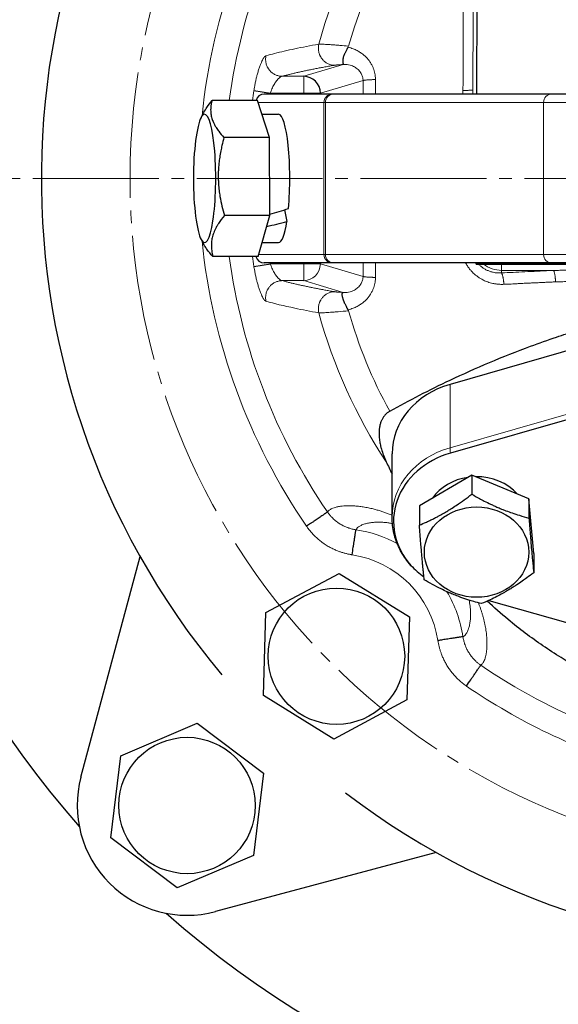
# Model space of a CAD drawing. Units: millimetres. Extents: x 1463 to 2069, y -266 to 812.
# Drawn here: x 1555 to 1619, y -197 to -81 of the extents above; entities that cross this region are included whole.
import ezdxf

# ---------------------------------------------------------------- set-up
doc = ezdxf.new("R2010")
doc.units = ezdxf.units.MM
for name, pattern in [('K5LT_AXLED', [19.4, 14.9, -1.5, 1.5, -1.5]), ('K5LT_BASIC', [0]), ('K5LT_THIN', [0])]:
    doc.linetypes.add(name, pattern=pattern)
doc.styles.add('KDIMTEXTSTYLE', font='GOST_AU.SHX', dxfattribs={"width": 0.96, "oblique": 15, "height": 5})
doc.dimstyles.new('KDIMSTYLE (1.00)', dxfattribs={"dimtxt": 5, "dimasz": 1, "dimexe": 2, "dimexo": 0, "dimgap": 1, "dimtad": 1, "dimtxsty": 'KDIMTEXTSTYLE', "dimsah": 1, "dimcen": 0, "dimdle": 1, "dimadec": 0, "dimazin": 0, "dimtfac": 0.667, "dimtmove": 0, "dimatfit": 3, "dimfxl": 1, "dimtvp": 1, "dimtolj": 1, "dimtzin": 0, "dimarcsym": 0})

# ---------------------------------------------------------------- blocks, each defined once
blk = doc.blocks.new('KDIMARROW_01')
blk.add_hatch(color=0).paths.add_polyline_path([(-10, -1.32), (0, 0), (-10, 1.32), (-9, 0)])
at = {"color": 0, "linetype": 'K5LT_THIN', "lineweight": 18}
for p, q in [((-9, 0), (-10, 1.32)), ((-10, 1.32), (0, 0)), ((0, 0), (-10, -1.32)), ((-10, -1.32), (-9, 0)), ((0, 0), (-1, 0))]:
    blk.add_line(p, q, dxfattribs=at)
blk = doc.blocks.new('U6')
at = {"color": 30, "linetype": 'K5LT_AXLED', "lineweight": 18, "true_color": 0xff8000}
blk.add_line((1649.32, -99.55), (1526.53, -99.55), dxfattribs=at)
blk = doc.blocks.new('U7')
at = {"color": 30, "linetype": 'K5LT_AXLED', "lineweight": 18, "true_color": 0xff8000}
blk.add_line((1649.32, -99.55), (1531.32, -99.55), dxfattribs=at)
blk = doc.blocks.new('U20')
at = {"color": 30, "linetype": 'K5LT_AXLED', "lineweight": 18, "true_color": 0xff8000}
blk.add_line((1649.32, -99.55), (1538.74, -99.55), dxfattribs=at)
blk = doc.blocks.new('U19')
blk.add_blockref('U20', (0, 0))

msp = doc.modelspace()

# ---------------------------------------------------------------- linework, layer by layer
at = {"color": 150, "linetype": 'K5LT_BASIC', "lineweight": 30, "true_color": 0x0080ff}
for p, q in [((1609.386, -59.793), (1609.33, -89.546)), ((1582.981, -89.137), (1584.932, -89.443)), ((1592.263, -89.546), (1584.207, -89.545)), ((1592.422, -89.546), (1592.263, -89.546)), ((1618.235, -89.546), (1592.422, -89.546)), ((1680.414, -89.549), (1618.235, -89.546)), ((1583.405, -90.312), (1578.033, -90.311)), ((1584.817, -94.695), (1583.405, -90.312)), ((1576.746, -92.308), (1577.076, -91.698)), ((1583.931, -91.945), (1585.914, -91.945)), ((1584.817, -94.695), (1579.445, -94.695)), ((1584.863, -103.929), (1584.817, -94.695)), ((1586.593, -103.258), (1586.894, -104.632)), ((1584.863, -103.929), (1579.492, -103.929)), ((1583.498, -108.779), (1584.863, -103.929)), ((1576.745, -106.782), (1577.022, -107.294)), ((1583.958, -107.145), (1585.913, -107.145)), ((1583.498, -108.779), (1578.126, -108.779)), ((1592.263, -109.546), (1584.206, -109.545)), ((1592.422, -109.546), (1592.263, -109.546)), ((1618.234, -109.546), (1592.422, -109.546)), ((1609.291, -109.546), (1609.291, -109.607)), ((1680.414, -109.549), (1618.234, -109.546)), ((1582.98, -109.953), (1584.931, -109.647)), ((1609.291, -109.607), (1689.291, -109.758)), ((1609.291, -109.693), (1609.291, -109.607)), ((1609.291, -109.693), (1689.291, -109.844)), ((1642.265, -113.579), (1606.195, -123.923)), ((1623.299, -127.174), (1606.248, -132.064)), ((1599.338, -139.644), (1599.338, -132.144)), ((1608.777, -134.662), (1602.576, -138.324)), ((1608.777, -134.662), (1608.777, -136.928)), ((1615.54, -137.483), (1608.777, -134.662)), ((1615.54, -137.483), (1615.54, -139.749)), ((1616.1, -143.965), (1615.54, -137.483)), ((1602.576, -138.324), (1602.576, -140.59)), ((1562.521, -170.429), (1569.52, -144.308)), ((1616.1, -143.965), (1616.1, -146.231)), ((1584.41, -150.946), (1593.057, -146.304)), ((1593.057, -146.304), (1601.402, -151.472)), ((1610.781, -149.507), (1622.333, -152.777)), ((1584.106, -160.756), (1584.41, -150.946)), ((1601.402, -151.472), (1601.098, -161.282)), ((1601.376, -152.3), (1601.385, -152.306)), ((1592.45, -165.924), (1584.106, -160.756)), ((1601.098, -161.282), (1592.45, -165.924)), ((1567.235, -167.893), (1576.267, -164.051)), ((1576.267, -164.051), (1584.11, -169.952)), ((1566.046, -177.636), (1567.235, -167.893)), ((1584.11, -169.952), (1582.921, -179.695)), ((1573.889, -183.536), (1566.046, -177.636)), ((1604.563, -179.352), (1578.443, -186.351)), ((1582.921, -179.695), (1573.889, -183.536))]:
    msp.add_line(p, q, dxfattribs=at)
at = {"color": 7, "linetype": 'K5LT_THIN', "lineweight": 18}
for p, q in [((1588.882, -87.446), (1593.55, -86.059)), ((1586.333, -87.446), (1588.882, -87.446)), ((1588.882, -89.443), (1588.882, -87.446)), ((1590.851, -89.443), (1595.903, -87.942)), ((1597.373, -87.829), (1597.389, -89.545)), ((1584.932, -89.443), (1588.882, -89.443)), ((1588.882, -89.443), (1590.851, -89.443)), ((1588.882, -89.443), (1588.882, -89.545)), ((1590.851, -89.443), (1590.851, -89.546)), ((1607.729, -89.117), (1607.726, -89.546)), ((1608.894, -89.064), (1608.89, -89.546)), ((1608.894, -89.064), (1608.893, -89.546)), ((1591.278, -90.546), (1583.48, -90.545)), ((1591.278, -90.546), (1591.278, -108.546)), ((1591.451, -90.546), (1591.278, -90.546)), ((1591.451, -90.546), (1591.45, -108.546)), ((1617.263, -90.546), (1591.451, -90.546)), ((1617.263, -90.546), (1617.263, -108.546)), ((1681.386, -90.549), (1617.263, -90.546)), ((1591.278, -108.546), (1583.564, -108.545)), ((1588.881, -109.545), (1588.881, -109.648)), ((1590.851, -109.546), (1590.851, -109.648)), ((1591.45, -108.546), (1591.278, -108.546)), ((1617.263, -108.546), (1591.45, -108.546)), ((1681.385, -108.549), (1617.263, -108.546)), ((1584.931, -109.647), (1588.881, -109.648)), ((1588.881, -111.645), (1588.881, -109.648)), ((1588.881, -109.648), (1590.851, -109.648)), ((1590.851, -109.648), (1595.902, -111.149)), ((1612.29, -110.726), (1612.29, -110.428)), ((1612.29, -110.428), (1618.44, -110.44)), ((1586.332, -111.645), (1588.881, -111.645)), ((1588.881, -111.645), (1593.549, -113.032)), ((1632.595, -123.852), (1606.194, -131.423)), ((1606.195, -123.923), (1606.194, -131.423))]:
    msp.add_line(p, q, dxfattribs=at)
at = {"color": 30, "linetype": 'K5LT_AXLED', "lineweight": 18, "true_color": 0xff8000}
msp.add_circle((1649.324, -99.548), 81, dxfattribs=at)
at = {"color": 150, "linetype": 'K5LT_BASIC', "lineweight": 30, "true_color": 0x0080ff}
for centre in [(1592.754, -156.114), (1575.078, -173.794)]:
    msp.add_circle(centre, 8.075, dxfattribs=at)
for centre, radius, start, end in [((1649.324, -99.548), 91.5, 52.67337, 219.94943), ((1649.324, -99.548), 116, 138.59742, 221.40258), ((1649.324, -99.548), 91.5, 232.67337, 39.94943), ((1584.207, -90.545), 1, 89.99801, 166.4845), ((1584.206, -108.545), 1, 193.51153, 269.99801), ((1646.817, -110.651), 53.143, 204.96984, 206.69601), ((1575.078, -173.794), 13, 165, 285), ((1649.324, -99.548), 116, 228.59742, 311.40258)]:
    msp.add_arc(centre, radius, start, end, dxfattribs=at)
at = {"color": 7, "linetype": 'K5LT_THIN', "lineweight": 18}
for centre, radius, start, end in [((1649.324, -99.548), 60.774, 15.1744, 164.82163), ((1649.324, -99.548), 57.325, 15.85521, 164.14081), ((1649.324, -99.548), 72.857, 145.57554, 174.15002), ((1649.324, -99.548), 69.861, 145.57554, 172.40294), ((1649.324, -99.548), 67.155, 171.08196, 172.09501), ((1649.324, -99.548), 65.18, 171.08196, 171.1728), ((1649.324, -99.548), 72.857, 185.84607, 214.42044), ((1649.324, -99.548), 69.861, 187.59314, 214.42044), ((1649.324, -99.548), 67.155, 187.90108, 188.91406), ((1649.324, -99.548), 65.18, 188.82328, 188.91406), ((314.965, -98.012), 1282.476, 359.408052, 359.484727), ((1649.324, -99.548), 57.325, 195.85521, 208.74051), ((1649.324, -99.548), 60.774, 195.1744, 213.49329), ((1592.754, -156.114), 15.149, 61.61239, 81.23102), ((1592.754, -156.114), 12.153, 8.7652, 81.23102), ((1592.754, -156.114), 15.149, 8.7652, 30.28323), ((1649.324, -99.548), 69.861, 235.57554, 248.18055), ((1649.324, -99.548), 72.857, 235.57554, 253.19756)]:
    msp.add_arc(centre, radius, start, end, dxfattribs=at)
at = {"color": 150, "linetype": 'K5LT_BASIC', "lineweight": 30, "true_color": 0x0080ff}
for centre, major_axis, ratio, start_param, end_param in [((1588.882, -89.443), (-0.57, 1.917), 0.9834987, 4.4279977, 5.9897058), ((1577.149, -99.545), (0, 7.6), 0.1736482, 2.8312265, 6.3123546), ((1577.149, -99.545), (0, 7.6), 0.1736482, 0.0291693, 0.3103661), ((1585.913, -99.545), (0, 7.6), 0.1736482, 4.2252542, 6.2831853), ((1577.149, -99.545), (0, 7.6), 0.1736482, 0.3103661, 2.8312265), ((1582.163, -99.545), (-21.369, -6.014), 0.217426, -4.6470686, -4.5417829), ((1585.913, -99.545), (0, -5.5), 0.1736482, 0.813562, 0.8317659), ((1587.202, -99.545), (-21.369, -6.014), 0.217426, 1.3829619, 1.4952938), ((1585.913, -99.545), (0, 7.6), 0.1736482, 3.1415927, 3.9791456), ((1609.338, -132.144), (-10, 0), 0.8660254, 5.0322052, 6.2831853), ((1609.338, -140.144), (-9.828, 0), 0.8660254, 5.0322052, 6.9422434), ((1609.338, -140.144), (6.1, 0), 0.8660254, 1.7396698, 2.5986926), ((1609.338, -140.144), (6.1, 0), 0.8660254, 0.6596765, 1.5842908), ((1609.338, -140.144), (-9.828, 0), 0.8660254, 0.6590581, 0.8832716)]:
    msp.add_ellipse(centre, major_axis=major_axis, ratio=ratio, start_param=start_param, end_param=end_param, dxfattribs=at)
at = {"color": 7, "linetype": 'K5LT_THIN', "lineweight": 18}
for centre, major_axis, ratio, start_param, end_param in [((1584.207, -90.545), (0, -1), 0.9848078, 3.1415927, 4.4765337), ((1592.263, -90.546), (0, -1), 0.9848078, 3.1415927, 4.712389), ((1592.422, -90.546), (0, -1), 0.9715557, 3.1415927, 4.712389), ((1618.235, -90.546), (0, -1), 0.9715557, 3.1415927, 4.712389), ((1584.206, -108.545), (0, -1), 0.9848078, 4.9482443, 6.2831853), ((1592.263, -108.546), (0, -1), 0.9848078, 4.712389, 6.2831853), ((1592.422, -108.546), (0, -1), 0.9715557, 4.712389, 6.2831853), ((1618.234, -108.546), (0, -1), 0.9715557, 4.712389, 6.2831853), ((1588.881, -109.648), (0.57, 1.917), 0.9834987, 3.4350721, 4.9967803), ((1612.297, -107.004), (-3.437, 0), 0.9962784, 0.9041237, 1.5689321), ((1612.296, -107.529), (-0.006, -3), 0.0001607, -0.7625343, -0.2608335), ((1609.338, -139.644), (-10, 0), 0.8660254, 5.0322052, 6.2831853), ((1607.138, -133.889), (-0.827, 2.884), 0.157196, 0.5013638, 0.8412007)]:
    msp.add_ellipse(centre, major_axis=major_axis, ratio=ratio, start_param=start_param, end_param=end_param, dxfattribs=at)
at = {"color": 150, "linetype": 'K5LT_BASIC', "lineweight": 30, "true_color": 0x0080ff}
msp.add_ellipse((1609.338, -143.794), major_axis=(6.175, 0), ratio=0.8660254, dxfattribs=at)
at = {"color": 7, "linetype": 'K5LT_THIN', "lineweight": 18}
for points, knots in [([(1607.748, -75.767), (1607.752, -76.654), (1607.759, -78.43), (1607.763, -81.097), (1607.759, -83.768), (1607.748, -86.441), (1607.736, -88.225), (1607.729, -89.117)], [0, 0, 0, 0, 1.6, 3.2, 4.8, 6.4, 8, 8, 8, 8]), ([(1608.92, -75.617), (1608.921, -76.512), (1608.924, -78.302), (1608.924, -80.989), (1608.919, -83.679), (1608.909, -86.371), (1608.899, -88.166), (1608.894, -89.064)], [0, 0, 0, 0, 1.6, 3.2, 4.8, 6.4, 8, 8, 8, 8]), ([(1584.41, -85.018), (1585.059, -84.833), (1586.144, -84.556), (1588.231, -84.095), (1589.65, -83.819), (1590.671, -83.635)], [0, 0, 0, 0, 2.3999999, 3.5999999, 6, 6, 6, 6]), ([(1590.671, -83.635), (1590.644, -83.75), (1590.612, -83.966), (1590.616, -84.268), (1590.653, -84.521), (1590.705, -84.723), (1590.76, -84.876), (1590.807, -84.983), (1590.847, -85.065), (1590.894, -85.152), (1590.96, -85.26), (1591.053, -85.39), (1591.171, -85.529), (1591.309, -85.662), (1591.46, -85.783), (1591.623, -85.888), (1591.794, -85.975), (1591.97, -86.044), (1592.152, -86.095), (1592.34, -86.127), (1592.465, -86.136), (1592.528, -86.137)], [0, 0, 0, 0, 2.2117213, 4.1018068, 5.643531, 6.984357, 8.00572, 8.6754863, 9.1735962, 9.7389661, 10.5119119, 11.5110864, 12.6161848, 13.745477, 14.876204, 16.0105001, 17.1539096, 18.3114377, 19.4666403, 20.6902209, 22, 22, 22, 22]), ([(1590.671, -83.635), (1590.734, -83.635), (1590.882, -83.636), (1591.159, -83.646), (1591.47, -83.662), (1591.824, -83.683), (1592.23, -83.712), (1592.682, -83.747), (1593.317, -83.8), (1593.832, -83.848), (1594.181, -83.882)], [0, 0, 0, 0, 1.4417907, 2.70132, 3.8330396, 5.0044883, 6.2256998, 7.439204, 8.6534042, 11, 11, 11, 11]), ([(1584.41, -85.018), (1584.405, -85.021), (1584.394, -85.025), (1584.377, -85.032), (1584.359, -85.041), (1584.339, -85.054), (1584.315, -85.072), (1584.276, -85.106), (1584.216, -85.17), (1584.138, -85.278), (1584.041, -85.436), (1583.931, -85.65), (1583.794, -85.962), (1583.649, -86.348), (1583.507, -86.787), (1583.382, -87.224), (1583.27, -87.662), (1583.17, -88.102), (1583.085, -88.526), (1583.023, -88.876), (1582.992, -89.066), (1582.981, -89.137)], [0, 0, 0, 0, 0.3170586, 0.5969081, 0.8946588, 1.248891, 1.6699369, 2.1076561, 3.1391311, 4.5346774, 5.6865286, 7.3391278, 9.222068, 11.3630402, 13.2964018, 15.197448, 16.7763549, 18.3666643, 20.0474068, 21.2724905, 22, 22, 22, 22]), ([(1584.41, -85.018), (1584.387, -85.131), (1584.362, -85.344), (1584.373, -85.645), (1584.419, -85.899), (1584.48, -86.104), (1584.541, -86.253), (1584.592, -86.359), (1584.636, -86.439), (1584.685, -86.522), (1584.752, -86.621), (1584.846, -86.743), (1584.967, -86.875), (1585.111, -87.005), (1585.27, -87.121), (1585.439, -87.222), (1585.616, -87.305), (1585.799, -87.369), (1585.982, -87.413), (1586.161, -87.439), (1586.277, -87.445), (1586.333, -87.446)], [0, 0, 0, 0, 2.1924859, 4.0891089, 5.7415266, 7.0986415, 8.1604537, 8.8025669, 9.3528939, 9.8983279, 10.6142229, 11.5696894, 12.676987, 13.8324705, 14.9881382, 16.1466203, 17.3142984, 18.495789, 19.6737061, 20.8440022, 22, 22, 22, 22]), ([(1594.145, -84.011), (1594.343, -84.056), (1594.706, -84.165), (1595.188, -84.38), (1595.596, -84.621), (1595.952, -84.885), (1596.271, -85.179), (1596.547, -85.493), (1596.779, -85.821), (1596.968, -86.154), (1597.116, -86.484), (1597.224, -86.803), (1597.303, -87.122), (1597.349, -87.415), (1597.369, -87.655), (1597.372, -87.781), (1597.373, -87.829)], [0, 0, 0, 0, 2.0534866, 3.8108458, 5.2720776, 6.7278221, 8.1306794, 9.4516366, 10.6901906, 11.8766595, 12.9715204, 13.9692859, 14.8961059, 15.8892069, 16.5805113, 17, 17, 17, 17]), ([(1586.333, -87.446), (1586.429, -87.42), (1586.525, -87.394), (1586.75, -87.334), (1586.881, -87.3), (1587.146, -87.232), (1587.282, -87.198), (1587.558, -87.131), (1587.699, -87.097), (1587.986, -87.03), (1588.133, -86.996), (1588.431, -86.929), (1588.583, -86.895), (1588.891, -86.828), (1589.048, -86.795), (1589.368, -86.728), (1589.531, -86.694), (1589.861, -86.627), (1590.029, -86.594), (1590.37, -86.527), (1590.544, -86.494), (1590.896, -86.427), (1591.075, -86.394), (1591.438, -86.328), (1591.622, -86.295), (1592.017, -86.225), (1592.227, -86.188), (1592.47, -86.146), (1592.499, -86.142), (1592.528, -86.137)], [0.7317047, 0.7317047, 0.7317047, 0.7317047, 1.1908919, 1.1908919, 1.7869423, 1.7869423, 2.3822598, 2.3822598, 2.9786496, 2.9786496, 3.5738052, 3.5738052, 4.1701255, 4.1701255, 4.7651788, 4.7651788, 5.3614918, 5.3614918, 5.9564436, 5.9564436, 6.5527527, 6.5527527, 7.1476932, 7.1476932, 7.7441046, 7.7441046, 8.4044988, 8.4044988, 8.4936696, 8.4936696, 8.4936696, 8.4936696]), ([(1592.528, -86.137), (1592.537, -86.135), (1592.547, -86.133), (1592.575, -86.129), (1592.595, -86.126), (1592.637, -86.121), (1592.659, -86.118), (1592.707, -86.113), (1592.732, -86.11), (1592.772, -86.107), (1592.786, -86.105), (1592.815, -86.103), (1592.83, -86.101), (1592.859, -86.099), (1592.874, -86.098), (1592.905, -86.095), (1592.921, -86.094), (1592.954, -86.091), (1592.971, -86.09), (1593.006, -86.088), (1593.024, -86.087), (1593.06, -86.084), (1593.077, -86.083), (1593.114, -86.081), (1593.133, -86.08), (1593.171, -86.077), (1593.191, -86.076), (1593.232, -86.074), (1593.253, -86.073), (1593.296, -86.07), (1593.318, -86.069), (1593.362, -86.067), (1593.384, -86.066), (1593.428, -86.064), (1593.45, -86.063), (1593.494, -86.061), (1593.516, -86.06), (1593.542, -86.059), (1593.546, -86.059), (1593.55, -86.059)], [4.2399529, 4.2399529, 4.2399529, 4.2399529, 4.5778228, 4.5778228, 5.1608424, 5.1608424, 5.7569704, 5.7569704, 6.3418499, 6.3418499, 6.6407029, 6.6407029, 6.9444074, 6.9444074, 7.2386131, 7.2386131, 7.53814, 7.53814, 7.8435169, 7.8435169, 8.1553545, 8.1553545, 8.4521824, 8.4521824, 8.7558524, 8.7558524, 9.0670937, 9.0670937, 9.3867705, 9.3867705, 9.7102697, 9.7102697, 10.0248106, 10.0248106, 10.331358, 10.331358, 10.6307301, 10.6307301, 10.6851734, 10.6851734, 10.6851734, 10.6851734]), ([(1593.6, -86.044), (1593.736, -86.039), (1593.993, -86.05), (1594.34, -86.117), (1594.633, -86.215), (1594.883, -86.333), (1595.108, -86.474), (1595.307, -86.635), (1595.476, -86.812), (1595.616, -87), (1595.727, -87.193), (1595.81, -87.39), (1595.865, -87.584), (1595.895, -87.768), (1595.902, -87.886), (1595.903, -87.942)], [0, 0, 0, 0, 2.0073923, 3.7719974, 5.1987345, 6.5573734, 7.8450625, 9.0859849, 10.2826655, 11.3812682, 12.4347219, 13.4362631, 14.3807061, 15.2338721, 16, 16, 16, 16]), ([(1586.333, -87.446), (1586.287, -87.452), (1586.193, -87.485), (1586.044, -87.583), (1585.896, -87.715), (1585.744, -87.881), (1585.592, -88.079), (1585.445, -88.302), (1585.308, -88.541), (1585.176, -88.805), (1585.047, -89.106), (1584.969, -89.326), (1584.932, -89.443)], [0, 0, 0, 0, 1.5193447, 2.8470536, 4.081767, 5.3417765, 6.6335049, 7.856092, 9.0567584, 10.2290813, 11.5347873, 13, 13, 13, 13]), ([(1597.373, -87.829), (1597.338, -87.83), (1597.272, -87.832), (1597.182, -87.835), (1597.095, -87.838), (1596.997, -87.842), (1596.87, -87.847), (1596.72, -87.855), (1596.562, -87.864), (1596.412, -87.874), (1596.276, -87.885), (1596.158, -87.897), (1596.057, -87.91), (1595.981, -87.922), (1595.932, -87.933), (1595.911, -87.939), (1595.903, -87.942)], [0, 0, 0, 0, 0.8443802, 1.5800296, 2.2032857, 2.9964808, 4.0625205, 5.4297029, 6.9240739, 8.440149, 9.954223, 11.4803351, 12.9778659, 14.6399054, 15.9662173, 17, 17, 17, 17]), ([(1595.903, -87.942), (1595.903, -87.946), (1595.903, -87.951), (1595.909, -88.485), (1595.914, -89.015), (1595.919, -89.546)], [0.58009338, 0.58009338, 0.58009338, 0.58009338, 0.58397098, 0.58397098, 1.05326983, 1.05326983, 1.05326983, 1.05326983]), ([(1607.729, -89.117), (1607.764, -89.117), (1607.829, -89.117), (1607.919, -89.116), (1608.004, -89.115), (1608.147, -89.113), (1608.307, -89.109), (1608.468, -89.103), (1608.582, -89.098), (1608.681, -89.091), (1608.763, -89.084), (1608.826, -89.077), (1608.868, -89.071), (1608.887, -89.066), (1608.894, -89.064)], [0, 0, 0, 0, 0.9324434, 1.7594704, 2.4810809, 3.3362067, 5.822219, 7.2064908, 8.5822103, 9.9579699, 11.3419509, 12.7085868, 13.9309106, 15, 15, 15, 15]), ([(1595.918, -109.546), (1595.913, -110.076), (1595.908, -110.606), (1595.902, -111.14), (1595.902, -111.145), (1595.902, -111.149)], [6.94672754, 6.94672754, 6.94672754, 6.94672754, 7.41602659, 7.41602659, 7.41990432, 7.41990432, 7.41990432, 7.41990432]), ([(1612.569, -112.079), (1612.404, -112.087), (1612.095, -112.087), (1611.661, -112.047), (1611.283, -111.979), (1610.954, -111.896), (1610.667, -111.802), (1610.411, -111.702), (1610.179, -111.596), (1609.975, -111.49), (1609.8, -111.389), (1609.647, -111.293), (1609.502, -111.195), (1609.36, -111.091), (1609.205, -110.968), (1609.038, -110.823), (1608.863, -110.657), (1608.714, -110.5), (1608.576, -110.341), (1608.445, -110.178), (1608.309, -109.991), (1608.188, -109.807), (1608.098, -109.657), (1608.052, -109.573), (1608.037, -109.546)], [0, 0, 0, 0, 2.2909098, 4.2786042, 6.0258213, 7.5834139, 8.9513818, 10.1780829, 11.3647458, 12.4513458, 13.326787, 14.1301439, 14.9214412, 15.7163377, 16.5268931, 17.6309923, 18.7235421, 19.7990558, 20.5796484, 21.5964356, 22.6246559, 23.7005209, 24.5823492, 25, 25, 25, 25]), ([(1584.409, -114.072), (1584.404, -114.07), (1584.393, -114.066), (1584.376, -114.059), (1584.358, -114.05), (1584.338, -114.037), (1584.314, -114.018), (1584.275, -113.985), (1584.215, -113.92), (1584.137, -113.813), (1584.041, -113.654), (1583.93, -113.44), (1583.793, -113.128), (1583.648, -112.742), (1583.505, -112.302), (1583.38, -111.865), (1583.269, -111.427), (1583.169, -110.987), (1583.084, -110.563), (1583.022, -110.213), (1582.991, -110.024), (1582.98, -109.953)], [0, 0, 0, 0, 0.3170458, 0.5968798, 0.8945974, 1.248843, 1.6699091, 2.1077011, 3.1394142, 4.5342652, 5.6857015, 7.3389061, 9.2231536, 11.3671697, 13.3024446, 15.2048088, 16.7830214, 18.3730961, 20.053889, 21.2769937, 22, 22, 22, 22]), ([(1586.332, -111.645), (1586.286, -111.638), (1586.192, -111.606), (1586.043, -111.508), (1585.895, -111.376), (1585.744, -111.21), (1585.592, -111.012), (1585.445, -110.789), (1585.307, -110.55), (1585.175, -110.286), (1585.046, -109.985), (1584.968, -109.765), (1584.931, -109.647)], [0, 0, 0, 0, 1.5193006, 2.8469517, 4.0812913, 5.340827, 6.6319471, 7.8542148, 9.0547328, 10.2271129, 11.5335222, 13, 13, 13, 13]), ([(1612.29, -110.726), (1612.115, -110.738), (1611.789, -110.737), (1611.341, -110.672), (1610.955, -110.566), (1610.609, -110.431), (1610.287, -110.262), (1609.987, -110.062), (1609.754, -109.868), (1609.621, -109.739), (1609.577, -109.694)], [0, 0, 0, 0, 1.9511124, 3.6195348, 5.0052672, 6.3733827, 7.702675, 8.9931442, 10.3073457, 11, 11, 11, 11]), ([(1612.29, -110.726), (1613.204, -110.681), (1614.117, -110.636), (1616.018, -110.546), (1617.007, -110.502), (1618.144, -110.452), (1618.292, -110.446), (1618.44, -110.44)], [0.8459891, 0.8459891, 0.8459891, 0.8459891, 2.2150096, 2.2150096, 3.6913668, 3.6913668, 3.9126831, 3.9126831, 3.9126831, 3.9126831]), ([(1612.569, -112.079), (1612.566, -112.034), (1612.561, -111.952), (1612.551, -111.84), (1612.542, -111.745), (1612.531, -111.652), (1612.518, -111.546), (1612.499, -111.421), (1612.476, -111.287), (1612.45, -111.159), (1612.421, -111.042), (1612.391, -110.94), (1612.359, -110.852), (1612.325, -110.778), (1612.302, -110.741), (1612.29, -110.726)], [0, 0, 0, 0, 1.1844612, 2.200867, 3.0269684, 3.7947105, 4.7729052, 6.0057168, 7.362711, 8.7409807, 10.1219407, 11.5100943, 12.8833521, 14.3531469, 16, 16, 16, 16]), ([(1618.44, -110.44), (1618.7, -110.433), (1619.181, -110.419), (1619.852, -110.397), (1620.436, -110.376), (1620.966, -110.357), (1621.468, -110.338), (1621.973, -110.318), (1622.488, -110.296), (1623.048, -110.272), (1623.665, -110.244), (1624.374, -110.21), (1625.167, -110.171), (1626.073, -110.124), (1627.192, -110.063), (1628.593, -109.981), (1630.262, -109.878), (1631.548, -109.792), (1632.261, -109.743), (1632.359, -109.737)], [0, 0, 0, 0, 1.1128893, 2.0971445, 2.9527655, 3.6797524, 4.3963905, 5.1026798, 5.838847, 6.6152408, 7.5161638, 8.5013892, 9.6653183, 10.9236485, 12.4050725, 14.47525, 16.9362112, 19.5816414, 20, 20, 20, 20]), ([(1618.682, -111.791), (1618.68, -111.75), (1618.677, -111.673), (1618.671, -111.563), (1618.664, -111.465), (1618.656, -111.367), (1618.645, -111.259), (1618.63, -111.134), (1618.61, -111.002), (1618.586, -110.872), (1618.56, -110.754), (1618.533, -110.651), (1618.503, -110.563), (1618.472, -110.491), (1618.451, -110.454), (1618.44, -110.44)], [0, 0, 0, 0, 1.0747171, 2.0415118, 2.9313233, 3.7441517, 4.7476306, 5.9334498, 7.3036856, 8.700529, 10.0990064, 11.5140771, 12.9032294, 14.4042155, 16, 16, 16, 16]), ([(1618.682, -111.791), (1618.979, -111.79), (1619.527, -111.771), (1620.286, -111.721), (1620.951, -111.677), (1621.558, -111.642), (1622.128, -111.608), (1622.688, -111.572), (1623.249, -111.535), (1623.83, -111.494), (1624.44, -111.45), (1625.099, -111.4), (1625.809, -111.345), (1626.577, -111.282), (1627.37, -111.215), (1628.165, -111.144), (1628.937, -111.075), (1629.719, -110.999), (1630.536, -110.917), (1631.453, -110.83), (1632.481, -110.725), (1633.688, -110.59), (1635.074, -110.44), (1636.514, -110.273), (1637.8, -110.122), (1638.562, -110.031), (1638.879, -109.992)], [0, 0, 0, 0, 1.1781039, 2.2199213, 3.1254523, 3.8946968, 4.650247, 5.3921028, 6.1390931, 6.9049124, 7.725286, 8.5813853, 9.5420825, 10.5696841, 11.6641901, 12.7169133, 13.7465638, 14.7531415, 15.8500282, 17.0204816, 18.4160363, 19.9631256, 21.8587646, 23.9514188, 25.7308356, 27, 27, 27, 27]), ([(1584.409, -114.072), (1584.386, -113.96), (1584.361, -113.747), (1584.372, -113.445), (1584.418, -113.191), (1584.479, -112.986), (1584.54, -112.838), (1584.592, -112.731), (1584.635, -112.651), (1584.685, -112.568), (1584.751, -112.469), (1584.845, -112.348), (1584.967, -112.215), (1585.111, -112.086), (1585.269, -111.969), (1585.438, -111.869), (1585.616, -111.786), (1585.798, -111.722), (1585.981, -111.677), (1586.16, -111.651), (1586.276, -111.645), (1586.332, -111.645)], [0, 0, 0, 0, 2.1925609, 4.0892447, 5.7418846, 7.0994695, 8.1619993, 8.804528, 9.3549751, 9.9002439, 10.6160687, 11.5714961, 12.6787782, 13.834263, 14.9899338, 16.1484176, 17.3160977, 18.4975899, 19.6755089, 20.8452047, 22, 22, 22, 22]), ([(1592.527, -112.955), (1592.498, -112.95), (1592.469, -112.945), (1592.259, -112.909), (1592.08, -112.878), (1591.727, -112.815), (1591.553, -112.784), (1591.21, -112.722), (1591.04, -112.691), (1590.706, -112.628), (1590.542, -112.597), (1590.217, -112.534), (1590.057, -112.503), (1589.742, -112.44), (1589.587, -112.408), (1589.271, -112.343), (1589.112, -112.31), (1588.798, -112.243), (1588.644, -112.209), (1588.34, -112.142), (1588.191, -112.108), (1587.899, -112.041), (1587.756, -112.007), (1587.474, -111.94), (1587.336, -111.906), (1587.065, -111.838), (1586.933, -111.805), (1586.642, -111.729), (1586.488, -111.687), (1586.332, -111.645)], [0.5625893, 0.5625893, 0.5625893, 0.5625893, 0.6616678, 0.6616678, 1.2837554, 1.2837554, 1.9043414, 1.9043414, 2.5272974, 2.5272974, 3.148856, 3.148856, 3.7724848, 3.7724848, 4.3948046, 4.3948046, 5.0573503, 5.0573503, 5.7185236, 5.7185236, 6.3810834, 6.3810834, 7.0423767, 7.0423767, 7.7049004, 7.7049004, 8.3662629, 8.3662629, 9.1869967, 9.1869967, 9.1869967, 9.1869967]), ([(1593.599, -113.047), (1593.735, -113.052), (1593.992, -113.041), (1594.339, -112.974), (1594.632, -112.876), (1594.882, -112.758), (1595.107, -112.617), (1595.306, -112.456), (1595.476, -112.279), (1595.616, -112.092), (1595.726, -111.898), (1595.809, -111.701), (1595.864, -111.507), (1595.894, -111.324), (1595.902, -111.205), (1595.902, -111.149)], [0, 0, 0, 0, 2.0074123, 3.7720194, 5.1987537, 6.5573875, 7.8450312, 9.0859685, 10.282574, 11.3815837, 12.4337068, 13.4365992, 14.3791837, 15.2336608, 16, 16, 16, 16]), ([(1594.144, -115.08), (1594.341, -115.035), (1594.704, -114.927), (1595.187, -114.711), (1595.594, -114.471), (1595.95, -114.207), (1596.269, -113.913), (1596.545, -113.599), (1596.777, -113.272), (1596.966, -112.94), (1597.114, -112.61), (1597.222, -112.293), (1597.301, -111.977), (1597.347, -111.687), (1597.367, -111.445), (1597.371, -111.314), (1597.372, -111.262)], [0, 0, 0, 0, 2.0520784, 3.8088624, 5.2703519, 6.7255883, 8.1278294, 9.448355, 10.6835804, 11.8708496, 12.9637109, 13.9597907, 14.874012, 15.8483703, 16.5460729, 17, 17, 17, 17]), ([(1597.372, -111.262), (1597.337, -111.261), (1597.271, -111.259), (1597.181, -111.256), (1597.095, -111.253), (1596.996, -111.25), (1596.869, -111.244), (1596.72, -111.237), (1596.562, -111.228), (1596.411, -111.217), (1596.275, -111.206), (1596.157, -111.194), (1596.056, -111.181), (1595.981, -111.169), (1595.931, -111.158), (1595.91, -111.152), (1595.902, -111.149)], [0, 0, 0, 0, 0.8443573, 1.579987, 2.2032292, 2.9964238, 4.062473, 5.4296686, 6.9240457, 8.4401233, 9.9542, 11.4803153, 12.9778488, 14.639894, 15.9662114, 17, 17, 17, 17]), ([(1612.569, -112.079), (1612.857, -112.07), (1613.386, -112.047), (1614.071, -112.009), (1614.587, -111.981), (1614.942, -111.962), (1615.239, -111.948), (1615.561, -111.933), (1616.034, -111.911), (1616.623, -111.883), (1617.241, -111.854), (1617.696, -111.834), (1618, -111.821), (1618.203, -111.813), (1618.393, -111.804), (1618.554, -111.795), (1618.646, -111.792), (1618.682, -111.791)], [0, 0, 0, 0, 2.5395891, 4.6801247, 6.0709212, 7.111032, 7.8188935, 8.7024215, 9.9500956, 11.996429, 13.9062672, 15.4053488, 16.0156823, 16.5828118, 17.1925188, 17.6874547, 18, 18, 18, 18]), ([(1590.67, -115.455), (1590.643, -115.341), (1590.611, -115.125), (1590.615, -114.823), (1590.652, -114.57), (1590.704, -114.368), (1590.759, -114.215), (1590.806, -114.108), (1590.846, -114.026), (1590.893, -113.939), (1590.959, -113.831), (1591.052, -113.701), (1591.17, -113.562), (1591.308, -113.429), (1591.459, -113.308), (1591.622, -113.203), (1591.793, -113.116), (1591.97, -113.047), (1592.151, -112.996), (1592.339, -112.964), (1592.464, -112.956), (1592.527, -112.955)], [0, 0, 0, 0, 2.2117543, 4.1018688, 5.6435641, 6.9842712, 8.0054533, 8.6750746, 9.1731304, 9.7386609, 10.5118588, 11.5112764, 12.6164552, 13.7457456, 14.8764691, 16.0107626, 17.1541685, 18.3116929, 19.4668925, 20.6904594, 22, 22, 22, 22]), ([(1593.549, -113.032), (1593.536, -113.032), (1593.522, -113.031), (1593.484, -113.03), (1593.461, -113.029), (1593.414, -113.027), (1593.39, -113.025), (1593.345, -113.023), (1593.323, -113.022), (1593.279, -113.02), (1593.258, -113.019), (1593.216, -113.016), (1593.196, -113.015), (1593.157, -113.013), (1593.138, -113.012), (1593.1, -113.01), (1593.081, -113.008), (1593.043, -113.006), (1593.025, -113.005), (1592.99, -113.002), (1592.973, -113.001), (1592.94, -112.999), (1592.924, -112.997), (1592.892, -112.995), (1592.876, -112.994), (1592.845, -112.991), (1592.83, -112.99), (1592.787, -112.986), (1592.759, -112.983), (1592.708, -112.978), (1592.683, -112.976), (1592.637, -112.97), (1592.616, -112.968), (1592.577, -112.962), (1592.559, -112.96), (1592.537, -112.956), (1592.532, -112.955), (1592.527, -112.955)], [7.3133357, 7.3133357, 7.3133357, 7.3133357, 7.498213, 7.498213, 7.8226474, 7.8226474, 8.155791, 8.155791, 8.473593, 8.473593, 8.8008813, 8.8008813, 9.1101333, 9.1101333, 9.4117273, 9.4117273, 9.7287787, 9.7287787, 10.0386174, 10.0386174, 10.3419447, 10.3419447, 10.6393649, 10.6393649, 10.9469627, 10.9469627, 11.2491534, 11.2491534, 11.8392474, 11.8392474, 12.4332745, 12.4332745, 13.012809, 13.012809, 13.5816753, 13.5816753, 13.7591103, 13.7591103, 13.7591103, 13.7591103]), ([(1590.67, -115.455), (1589.649, -115.272), (1587.283, -114.812), (1585.383, -114.35), (1584.409, -114.072)], [0, 0, 0, 0, 2, 5, 5, 5, 5]), ([(1594.18, -115.209), (1593.751, -115.251), (1593.167, -115.304), (1592.484, -115.36), (1592.051, -115.392), (1591.665, -115.418), (1591.334, -115.437), (1591.061, -115.449), (1590.836, -115.456), (1590.72, -115.456), (1590.67, -115.455)], [0, 0, 0, 0, 2.8802383, 4.0699778, 5.2806321, 6.50873, 7.6625929, 8.7689689, 9.8667661, 11, 11, 11, 11]), ([(1591.695, -139.037), (1591.723, -138.985), (1591.794, -138.893), (1591.944, -138.776), (1592.119, -138.673), (1592.341, -138.576), (1592.627, -138.483), (1592.997, -138.396), (1593.406, -138.34), (1593.815, -138.306), (1594.19, -138.298), (1594.551, -138.3), (1594.936, -138.321), (1595.389, -138.361), (1595.924, -138.432), (1596.505, -138.535), (1597.062, -138.663), (1597.564, -138.796), (1598.017, -138.933), (1598.451, -139.078), (1598.885, -139.237), (1599.182, -139.355), (1599.338, -139.42)], [0, 0, 0, 0, 1.5539569, 2.9571227, 4.2777215, 5.5485835, 7.1681711, 8.8428076, 10.5396628, 11.8565632, 12.994741, 13.9654328, 14.9231408, 16.017813, 17.2678329, 18.5017947, 19.5652871, 20.3793492, 21.1153867, 21.7785108, 22.377373, 23, 23, 23, 23]), ([(1591.695, -139.037), (1591.736, -139.097), (1591.813, -139.205), (1591.929, -139.354), (1592.046, -139.492), (1592.175, -139.636), (1592.328, -139.792), (1592.529, -139.977), (1592.797, -140.196), (1593.146, -140.439), (1593.538, -140.66), (1593.909, -140.827), (1594.197, -140.932), (1594.42, -141.002), (1594.619, -141.055), (1594.833, -141.103), (1594.984, -141.13), (1595.063, -141.142)], [0, 0, 0, 0, 0.9117471, 1.7182341, 2.5317523, 3.3199432, 4.2926653, 5.4275058, 6.9493324, 8.8762888, 11.0511134, 12.9134234, 14.2424573, 15.1055978, 16.0007816, 16.9655824, 18, 18, 18, 18]), ([(1589.224, -140.731), (1589.239, -140.753), (1589.254, -140.775), (1589.314, -140.86), (1589.365, -140.931), (1589.462, -141.06), (1589.511, -141.124), (1589.662, -141.313), (1589.765, -141.436), (1589.981, -141.674), (1590.092, -141.79), (1590.32, -142.015), (1590.438, -142.124), (1590.68, -142.334), (1590.804, -142.436), (1591.053, -142.627), (1591.177, -142.717), (1591.381, -142.856), (1591.459, -142.907), (1591.619, -143.008), (1591.7, -143.057), (1591.852, -143.146), (1591.923, -143.186), (1592.067, -143.264), (1592.14, -143.302), (1592.287, -143.375), (1592.36, -143.411), (1592.509, -143.48), (1592.584, -143.514), (1592.737, -143.579), (1592.814, -143.611), (1593.004, -143.685), (1593.118, -143.727), (1593.291, -143.786), (1593.349, -143.805), (1593.467, -143.842), (1593.527, -143.86), (1593.644, -143.894), (1593.702, -143.91), (1593.818, -143.941), (1593.877, -143.956), (1593.996, -143.985), (1594.056, -143.999), (1594.177, -144.025), (1594.238, -144.038), (1594.341, -144.058), (1594.382, -144.065), (1594.466, -144.08), (1594.511, -144.088), (1594.57, -144.097), (1594.588, -144.1), (1594.606, -144.103)], [6.0938238, 6.0938238, 6.0938238, 6.0938238, 6.242445, 6.242445, 6.6384264, 6.6384264, 7.0355681, 7.0355681, 7.8295813, 7.8295813, 8.6197232, 8.6197232, 9.407162, 9.407162, 10.198377, 10.198377, 10.9531779, 10.9531779, 11.416343, 11.416343, 11.8834095, 11.8834095, 12.2863888, 12.2863888, 12.6931936, 12.6931936, 13.0957945, 13.0957945, 13.5030531, 13.5030531, 13.9165628, 13.9165628, 14.5146525, 14.5146525, 14.818741, 14.818741, 15.1265601, 15.1265601, 15.423049, 15.423049, 15.7234749, 15.7234749, 16.0280418, 16.0280418, 16.3374185, 16.3374185, 16.5469986, 16.5469986, 16.7582157, 16.7582157, 16.8617714, 16.8617714, 16.8617714, 16.8617714]), ([(1595.063, -141.142), (1595.088, -141.084), (1595.165, -140.965), (1595.366, -140.789), (1595.665, -140.612), (1596.063, -140.457), (1596.528, -140.341), (1597.005, -140.271), (1597.493, -140.239), (1597.974, -140.239), (1598.46, -140.27), (1598.916, -140.325), (1599.225, -140.377), (1599.373, -140.405)], [0, 0, 0, 0, 1.337378, 2.837637, 4.5139801, 6.3075637, 7.8822119, 9.2601024, 10.3984093, 11.5269925, 12.4564798, 13.2885405, 14, 14, 14, 14]), ([(1607.726, -153.806), (1607.782, -153.782), (1607.902, -153.705), (1608.081, -153.501), (1608.264, -153.189), (1608.422, -152.773), (1608.538, -152.289), (1608.605, -151.795), (1608.632, -151.288), (1608.625, -150.792), (1608.587, -150.299), (1608.531, -149.871), (1608.482, -149.596), (1608.46, -149.482)], [0, 0, 0, 0, 1.3008234, 2.8369975, 4.5836838, 6.4418787, 8.0310211, 9.4242799, 10.5920051, 11.7345313, 12.645349, 13.4531119, 14, 14, 14, 14]), ([(1609.83, -157.174), (1609.879, -157.148), (1609.967, -157.081), (1610.084, -156.937), (1610.197, -156.749), (1610.303, -156.498), (1610.402, -156.184), (1610.477, -155.835), (1610.523, -155.487), (1610.554, -155.171), (1610.566, -154.874), (1610.57, -154.593), (1610.566, -154.316), (1610.553, -154.027), (1610.528, -153.72), (1610.495, -153.391), (1610.449, -153.04), (1610.387, -152.673), (1610.318, -152.305), (1610.233, -151.935), (1610.144, -151.574), (1610.045, -151.216), (1609.938, -150.864), (1609.82, -150.507), (1609.695, -150.156), (1609.603, -149.915), (1609.558, -149.802)], [0, 0, 0, 0, 1.7457338, 3.3575108, 5.0359945, 6.9362704, 8.9415012, 10.8510233, 12.3769966, 13.68439, 14.7732036, 15.7404923, 16.6720813, 17.5585544, 18.471007, 19.398006, 20.3489677, 21.2636612, 22.1535198, 22.9720675, 23.7473766, 24.4682519, 25.1492399, 25.7871033, 26.4471357, 27, 27, 27, 27]), ([(1609.83, -157.174), (1609.771, -157.133), (1609.663, -157.056), (1609.514, -156.94), (1609.375, -156.823), (1609.232, -156.694), (1609.076, -156.541), (1608.89, -156.34), (1608.671, -156.072), (1608.429, -155.723), (1608.207, -155.33), (1608.041, -154.96), (1607.936, -154.672), (1607.866, -154.448), (1607.813, -154.249), (1607.765, -154.036), (1607.738, -153.885), (1607.726, -153.806)], [0, 0, 0, 0, 0.911666, 1.7180814, 2.5314069, 3.3193851, 4.291951, 5.4269361, 6.9497242, 8.8778609, 11.0533266, 12.9155633, 14.2443242, 15.1076369, 16.0030375, 16.9671585, 18, 18, 18, 18]), ([(1608.137, -159.645), (1608.115, -159.63), (1608.093, -159.615), (1608.008, -159.555), (1607.937, -159.504), (1607.807, -159.407), (1607.743, -159.358), (1607.554, -159.207), (1607.432, -159.103), (1607.193, -158.888), (1607.077, -158.777), (1606.853, -158.548), (1606.744, -158.431), (1606.534, -158.189), (1606.432, -158.064), (1606.241, -157.816), (1606.151, -157.692), (1606.012, -157.488), (1605.96, -157.409), (1605.86, -157.25), (1605.811, -157.169), (1605.722, -157.017), (1605.682, -156.946), (1605.604, -156.801), (1605.566, -156.728), (1605.492, -156.582), (1605.457, -156.509), (1605.388, -156.36), (1605.354, -156.285), (1605.289, -156.132), (1605.257, -156.055), (1605.183, -155.864), (1605.141, -155.751), (1605.082, -155.578), (1605.063, -155.52), (1605.026, -155.402), (1605.008, -155.342), (1604.974, -155.225), (1604.958, -155.167), (1604.927, -155.051), (1604.912, -154.992), (1604.883, -154.873), (1604.869, -154.813), (1604.843, -154.692), (1604.83, -154.631), (1604.81, -154.528), (1604.803, -154.486), (1604.788, -154.403), (1604.78, -154.358), (1604.771, -154.299), (1604.768, -154.28), (1604.765, -154.262)], [6.0938776, 6.0938776, 6.0938776, 6.0938776, 6.2423846, 6.2423846, 6.6383803, 6.6383803, 7.035538, 7.035538, 7.8295841, 7.8295841, 8.6197868, 8.6197868, 9.4072682, 9.4072682, 10.1985292, 10.1985292, 10.9535938, 10.9535938, 11.41644, 11.41644, 11.8831833, 11.8831833, 12.2861614, 12.2861614, 12.6929656, 12.6929656, 13.0955711, 13.0955711, 13.502835, 13.502835, 13.9163126, 13.9163126, 14.5143971, 14.5143971, 14.8184831, 14.8184831, 15.1262997, 15.1262997, 15.4227826, 15.4227826, 15.7232022, 15.7232022, 16.0277626, 16.0277626, 16.3371324, 16.3371324, 16.5467641, 16.5467641, 16.7580338, 16.7580338, 16.8616909, 16.8616909, 16.8616909, 16.8616909])]:
    msp.add_open_spline(points, degree=3, knots=knots, dxfattribs=at)
at = {"color": 150, "linetype": 'K5LT_BASIC', "lineweight": 30, "true_color": 0x0080ff}
for points, knots in [([(1594.145, -84.011), (1594.142, -84.008), (1594.138, -84.003), (1594.13, -84.004), (1594.123, -84.012), (1594.115, -84.023), (1594.108, -84.035), (1594.101, -84.048), (1594.095, -84.06), (1594.088, -84.071), (1594.081, -84.084), (1594.07, -84.102), (1594.052, -84.133), (1594.02, -84.189), (1593.965, -84.287), (1593.89, -84.425), (1593.811, -84.581), (1593.747, -84.714), (1593.704, -84.81), (1593.675, -84.875), (1593.65, -84.934), (1593.62, -85.009), (1593.583, -85.116), (1593.547, -85.25), (1593.519, -85.395), (1593.503, -85.536), (1593.499, -85.663), (1593.504, -85.774), (1593.517, -85.868), (1593.535, -85.943), (1593.556, -85.997), (1593.579, -86.03), (1593.593, -86.041), (1593.6, -86.044)], [0, 0, 0, 0, 0.3557052, 0.630918, 0.8256384, 0.9538707, 1.0922255, 1.2259282, 1.3409745, 1.459381, 1.5957373, 1.7887207, 2.0959035, 2.6687296, 3.7529538, 5.5205454, 7.5225016, 9.2410043, 10.3090441, 11.0312128, 11.6408966, 12.5189943, 13.8495143, 15.6549369, 17.6765204, 19.7226792, 21.7738042, 23.833643, 25.9102305, 28.0179991, 30.1214678, 32.121236, 34, 34, 34, 34]), ([(1577.076, -91.698), (1577.18, -91.507), (1577.465, -91.04), (1577.812, -90.58), (1578.033, -90.311)], [0, 0, 0, 0, 2.0418747, 5, 5, 5, 5]), ([(1578.033, -90.311), (1577.956, -90.591), (1577.885, -90.961), (1577.864, -91.445), (1577.876, -91.733), (1577.914, -92.025), (1577.972, -92.295), (1578.05, -92.557), (1578.16, -92.846), (1578.31, -93.163), (1578.533, -93.547), (1578.889, -94.06), (1579.221, -94.452), (1579.445, -94.695)], [0, 0, 0, 0, 2.7503561, 3.5880438, 4.6373076, 5.4928492, 6.3590794, 7.1880008, 7.9643082, 9.0854941, 10.1877144, 11.6111122, 14, 14, 14, 14]), ([(1579.445, -94.695), (1579.357, -95.01), (1579.222, -95.535), (1579.054, -96.317), (1578.932, -97.012), (1578.857, -97.594), (1578.807, -98.113), (1578.776, -98.59), (1578.761, -99.152), (1578.768, -99.691), (1578.799, -100.288), (1578.861, -100.948), (1578.987, -101.825), (1579.189, -102.82), (1579.387, -103.566), (1579.492, -103.929)], [0, 0, 0, 0, 1.6798163, 2.7806875, 4.1006214, 5.2997801, 5.7851614, 6.7739619, 7.7468933, 8.6631934, 9.5304507, 10.8065916, 12.0551669, 14.0625612, 16, 16, 16, 16]), ([(1579.492, -103.929), (1579.237, -104.238), (1578.932, -104.647), (1578.604, -105.183), (1578.433, -105.501), (1578.286, -105.825), (1578.173, -106.124), (1578.085, -106.414), (1578.022, -106.69), (1577.973, -106.998), (1577.945, -107.341), (1577.951, -107.836), (1578.016, -108.315), (1578.097, -108.665), (1578.126, -108.779)], [0, 0, 0, 0, 2.9468102, 3.8443326, 4.9685438, 5.8851956, 6.8132993, 7.7014294, 8.5331874, 9.3357753, 10.5241844, 11.6848467, 13.9150035, 15, 15, 15, 15]), ([(1578.126, -108.779), (1577.868, -108.499), (1577.515, -108.076), (1577.183, -107.577), (1577.061, -107.364), (1577.022, -107.294)], [0, 0, 0, 0, 3.4574865, 5.1585742, 6, 6, 6, 6]), ([(1594.18, -115.209), (1594.17, -115.187), (1594.153, -115.145), (1594.132, -115.095), (1594.117, -115.065), (1594.108, -115.049), (1594.101, -115.038), (1594.095, -115.03), (1594.09, -115.021), (1594.083, -115.008), (1594.073, -114.991), (1594.056, -114.96), (1594.02, -114.896), (1593.961, -114.787), (1593.885, -114.64), (1593.81, -114.486), (1593.751, -114.356), (1593.708, -114.257), (1593.677, -114.184), (1593.65, -114.115), (1593.618, -114.032), (1593.577, -113.923), (1593.533, -113.791), (1593.494, -113.655), (1593.464, -113.526), (1593.444, -113.409), (1593.435, -113.305), (1593.437, -113.217), (1593.45, -113.145), (1593.473, -113.089), (1593.506, -113.05), (1593.534, -113.036), (1593.549, -113.032)], [0, 0, 0, 0, 0.3427865, 0.637552, 0.8520514, 1.047031, 1.1853737, 1.2993246, 1.4060677, 1.5355907, 1.7179183, 1.9960382, 2.5970736, 3.8960229, 5.7506592, 7.6860631, 9.2972118, 10.4415776, 11.324038, 12.0541615, 13.0260488, 14.4573966, 16.1938491, 18.0733846, 19.9033607, 21.7259924, 23.5414483, 25.3559147, 27.1864273, 28.9926141, 30.9352928, 33, 33, 33, 33]), ([(1599.061, -127.112), (1601.384, -125.805), (1605.266, -123.797), (1610.871, -121.292), (1615.094, -119.624), (1618.541, -118.404), (1621.133, -117.557), (1623.678, -116.784), (1626.35, -116.04), (1629.054, -115.36), (1631.804, -114.737), (1633.657, -114.367), (1634.695, -114.176)], [0, 0, 0, 0, 2.7817703, 4.5349305, 6.3294287, 7.4396659, 8.2731856, 9.1093494, 10.1468396, 11.09127, 11.9352844, 13, 13, 13, 13]), ([(1599.061, -127.112), (1598.958, -127.17), (1598.799, -127.277), (1598.615, -127.439), (1598.448, -127.615), (1598.273, -127.845), (1598.138, -128.089), (1598.045, -128.299), (1597.984, -128.462), (1597.925, -128.655), (1597.873, -128.874), (1597.838, -129.079), (1597.813, -129.288), (1597.795, -129.526), (1597.79, -129.823), (1597.805, -130.126), (1597.834, -130.429), (1597.886, -130.79), (1597.967, -131.184), (1598.106, -131.713), (1598.315, -132.339), (1598.525, -132.834), (1598.642, -133.085)], [0, 0, 0, 0, 1.1454357, 1.8738962, 2.4381282, 3.5894483, 4.8320605, 5.3428056, 6.0062262, 6.6743064, 7.4941672, 8.4012804, 8.9111092, 9.7525657, 10.9698413, 12.1011244, 13.0166006, 14.2366311, 16.0240864, 17.3221123, 20.0687465, 23, 23, 23, 23]), ([(1602.576, -140.59), (1602.849, -140.476), (1603.298, -140.282), (1603.901, -140), (1604.369, -139.768), (1604.856, -139.514), (1605.377, -139.227), (1605.868, -138.937), (1606.387, -138.616), (1607.041, -138.191), (1607.877, -137.606), (1608.484, -137.153), (1608.777, -136.928)], [0, 0, 0, 0, 1.7610142, 2.8700824, 3.8104252, 4.7004436, 5.9048594, 7.0388447, 7.7434912, 9.1209598, 11.1049608, 13, 13, 13, 13]), ([(1608.777, -136.928), (1609.075, -137.1), (1609.564, -137.375), (1610.307, -137.769), (1610.889, -138.059), (1611.421, -138.308), (1611.902, -138.522), (1612.368, -138.717), (1612.933, -138.938), (1613.589, -139.176), (1614.502, -139.469), (1615.165, -139.653), (1615.54, -139.749)], [0, 0, 0, 0, 1.7610142, 2.8700824, 4.3060713, 5.1005028, 5.9048594, 7.0388447, 7.7434912, 9.1209598, 10.781747, 13, 13, 13, 13]), ([(1591.695, -139.037), (1591.687, -139.042), (1591.652, -139.066), (1591.559, -139.13), (1591.466, -139.194), (1591.389, -139.246), (1591.313, -139.298), (1591.22, -139.362), (1591.09, -139.451), (1590.918, -139.569), (1590.709, -139.712), (1590.474, -139.873), (1590.221, -140.047), (1589.955, -140.229), (1589.624, -140.456), (1589.377, -140.626), (1589.224, -140.731)], [0, 0, 0, 0, 1.9632125, 3.5240695, 4.5213556, 5.2744569, 5.8641735, 6.6065191, 7.5651073, 8.7462869, 9.9968053, 11.2527873, 12.5081995, 13.7613685, 14.9919791, 17, 17, 17, 17]), ([(1601.568, -145.356), (1601.346, -145.109), (1600.934, -144.594), (1600.41, -143.769), (1599.987, -142.906), (1599.667, -142.015), (1599.45, -141.103), (1599.354, -140.31), (1599.338, -139.822), (1599.338, -139.644)], [0, 0, 0, 0, 1.5667118, 3.1134735, 4.6409367, 6.15209, 7.6505187, 9.1398756, 10, 10, 10, 10]), ([(1615.54, -139.749), (1615.561, -140.043), (1615.597, -140.523), (1615.659, -141.322), (1615.722, -142.113), (1615.787, -142.901), (1615.837, -143.482), (1615.884, -144.009), (1615.934, -144.55), (1616.009, -145.342), (1616.064, -145.888), (1616.1, -146.231)], [0, 0, 0, 0, 1.4343365, 2.3574481, 3.9748351, 5.4506395, 6.4973951, 7.147838, 8.4193475, 9.6507102, 12, 12, 12, 12]), ([(1603.136, -147.071), (1603.112, -146.834), (1603.071, -146.435), (1603.017, -145.879), (1602.974, -145.434), (1602.93, -144.959), (1602.883, -144.435), (1602.839, -143.921), (1602.792, -143.364), (1602.705, -142.306), (1602.63, -141.322), (1602.576, -140.59)], [0, 0, 0, 0, 1.6255516, 2.6493068, 3.5173156, 4.338871, 5.4506395, 6.4973951, 7.147838, 8.4193475, 12, 12, 12, 12]), ([(1594.606, -144.103), (1594.653, -143.8), (1594.714, -143.411), (1594.78, -142.982), (1594.809, -142.797), (1594.833, -142.638), (1594.859, -142.469), (1594.89, -142.266), (1594.925, -142.041), (1594.959, -141.818), (1594.99, -141.618), (1595.016, -141.448), (1595.037, -141.313), (1595.052, -141.219), (1595.06, -141.164), (1595.063, -141.147), (1595.063, -141.142)], [0, 0, 0, 0, 3.5356818, 4.5500267, 5.3206181, 5.9134164, 6.6495918, 7.5988719, 8.7695173, 10.0159977, 11.2699413, 12.523471, 13.7746843, 15.003517, 16.0785373, 17, 17, 17, 17]), ([(1616.1, -146.231), (1615.827, -146.44), (1615.378, -146.775), (1614.697, -147.261), (1614.163, -147.624), (1613.675, -147.939), (1613.234, -148.213), (1612.807, -148.466), (1612.289, -148.758), (1611.687, -149.076), (1610.85, -149.483), (1610.242, -149.749), (1609.899, -149.892)], [0, 0, 0, 0, 1.7610142, 2.8700824, 4.3060713, 5.1005028, 5.9048594, 7.0388447, 7.7434912, 9.1209598, 10.781747, 13, 13, 13, 13]), ([(1609.899, -149.892), (1609.601, -149.815), (1609.111, -149.682), (1608.454, -149.482), (1607.943, -149.314), (1607.412, -149.126), (1606.844, -148.909), (1606.308, -148.686), (1605.743, -148.435), (1605.03, -148.099), (1604.118, -147.627), (1603.456, -147.256), (1603.136, -147.071)], [0, 0, 0, 0, 1.7610142, 2.8700824, 3.8104252, 4.7004436, 5.9048594, 7.0388447, 7.7434912, 9.1209598, 11.1049608, 13, 13, 13, 13]), ([(1622.346, -158.015), (1621.321, -157.465), (1619.573, -156.456), (1617.171, -154.891), (1615.083, -153.388), (1612.87, -151.633), (1611.403, -150.336), (1610.603, -149.584)], [0, 0, 0, 0, 1.8917839, 3.2947781, 4.7138138, 6.1475959, 8, 8, 8, 8]), ([(1607.726, -153.806), (1607.717, -153.807), (1607.675, -153.813), (1607.544, -153.833), (1607.401, -153.855), (1607.264, -153.876), (1607.153, -153.893), (1606.998, -153.917), (1606.793, -153.949), (1606.542, -153.988), (1606.261, -154.031), (1605.958, -154.078), (1605.639, -154.127), (1605.242, -154.188), (1604.947, -154.234), (1604.765, -154.262)], [0, 0, 0, 0, 1.8454385, 3.3277013, 5.0083805, 5.5663665, 6.2591234, 7.1523988, 8.2540086, 9.4271284, 10.6073152, 11.7871158, 12.9647335, 14.1212916, 16, 16, 16, 16]), ([(1608.137, -159.645), (1608.31, -159.394), (1608.568, -159.017), (1608.835, -158.628), (1608.969, -158.433), (1609.066, -158.291), (1609.183, -158.12), (1609.313, -157.931), (1609.441, -157.743), (1609.556, -157.575), (1609.654, -157.433), (1609.731, -157.319), (1609.786, -157.24), (1609.818, -157.193), (1609.828, -157.178), (1609.83, -157.174)], [0, 0, 0, 0, 3.3171747, 4.9643524, 5.5193316, 6.218049, 7.120314, 8.2320864, 9.4090532, 10.5911452, 11.7726989, 12.9521416, 14.110352, 15.1262649, 16, 16, 16, 16])]:
    msp.add_open_spline(points, degree=3, knots=knots, dxfattribs=at)

# ---------------------------------------------------------------- block references
for name in ['U19', 'U7', 'U6']:
    msp.add_blockref(name, (0, 0))

# ---------------------------------------------------------------- dimensions: what is measured, and where the dimension line sits
at = {"color": 7}
msp.add_linear_dim(base=(1487.037, 16.452), p1=(1649.324, -215.548), p2=(1649.324, 16.452), angle=90, location=(1487.037, -99.548), text='\\H14.0;\\W0.965;\\Q15;\\H14.0;\\W0.965;\\Q15;\\Q15;235', dimstyle='KDIMSTYLE (1.00)', override={"dimexo": 0, "dimblk1": 'KDIMARROW_01', "dimblk2": 'KDIMARROW_01', "dimse1": 0, "dimse2": 0, "dimclrt": 7, "dimtolj": 1}, dxfattribs=at).render()
msp.add_linear_dim(base=(1522.388, -263.897), p1=(1819.324, -144.548), p2=(1522.388, -97.144), location=(1670.856, -263.897), text='\\H14.0;\\W0.965;\\Q15;\\H14.0;\\W0.965;\\Q15;\\Q15;300', dimstyle='KDIMSTYLE (1.00)', override={"dimexo": 0, "dimblk1": 'KDIMARROW_01', "dimblk2": 'KDIMARROW_01', "dimse1": 0, "dimse2": 0, "dimclrt": 7, "dimtolj": 1}, dxfattribs=at).render()

doc.saveas('drawing.dxf')
